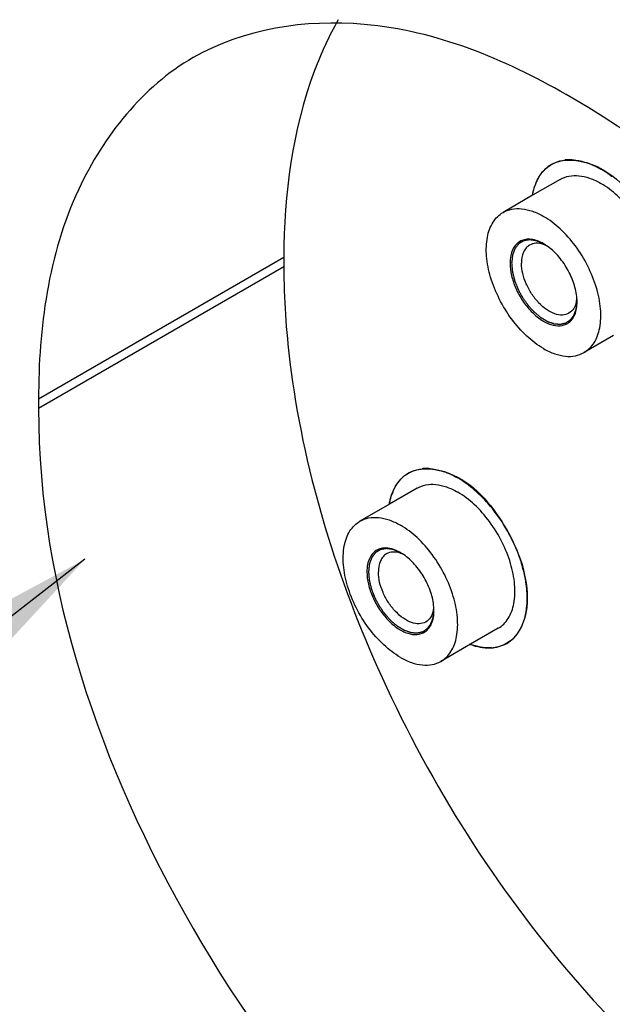
# Model space of a CAD drawing. Units: millimetres. Extents: x -4913 to 9493, y -6456 to -773.
# Drawn here: x 3836 to 3887, y -2428 to -2343 of the extents above; entities that cross this region are included whole.
import ezdxf

# ---------------------------------------------------------------- set-up
doc = ezdxf.new("R2010")
doc.units = ezdxf.units.MM
doc.header["$LTSCALE"] = 346.5
doc.layers.get('0').update_dxf_attribs({"linetype": 'CONTINUOUS'})
for name, color, linetype in [('ASSI', 7, 'CONTINUOUS'), ('DETAILS', 7, 'CONTINUOUS'), ('GEOM', 7, 'CONTINUOUS')]:
    doc.layers.add(name, color=color, linetype=linetype)
doc.styles.get("Standard").update_dxf_attribs({"font": 'txt', "width": 0.8})
doc.dimstyles.get("Standard").update_dxf_attribs({"dimtxt": 30, "dimasz": 30, "dimexe": 0.5, "dimexo": 1.6, "dimtad": 1, "dimdec": 3, "dimdsep": 46, "dimtxsty": 'Standard', "dimblk": '_FILLED', "dimblk1": '_FILLED', "dimblk2": '_FILLED', "dimcen": 0.09, "dimadec": 0, "dimazin": 0, "dimtol": 1, "dimtp": 0.001, "dimtm": 0.001, "dimtfac": 1, "dimtdec": 3, "dimtofl": 0, "dimtmove": 0, "dimatfit": 3, "dimldrblk": '_FILLED', "dimfxl": 1, "dimtolj": 1, "dimarcsym": 0})

# ---------------------------------------------------------------- blocks, each defined once
blk = doc.blocks.new('_FILLED')
at = {"color": 0, "linetype": 'ByBlock'}
blk.add_solid([(0, 0), (-1, 0.1667), (-1, -0.1667)], dxfattribs=at)

msp = doc.modelspace()

# ---------------------------------------------------------------- linework, layer by layer
at = {"color": 2, "linetype": 'Continuous'}
for points, knots in [([(3881.129, -2362.533), (3881.084, -2362.514), (3880.995, -2362.476), (3880.882, -2362.428), (3880.793, -2362.39), (3880.725, -2362.361), (3880.669, -2362.338), (3880.624, -2362.319), (3880.591, -2362.304), (3880.563, -2362.292), (3880.54, -2362.283), (3880.526, -2362.277), (3880.515, -2362.272), (3880.507, -2362.271), (3880.499, -2362.269), (3880.483, -2362.267), (3880.459, -2362.263), (3880.427, -2362.258), (3880.385, -2362.252), (3880.332, -2362.244), (3880.268, -2362.234), (3880.204, -2362.224), (3880.141, -2362.214), (3880.087, -2362.206), (3880.045, -2362.2), (3880.013, -2362.195), (3879.986, -2362.191), (3879.965, -2362.187), (3879.952, -2362.185), (3879.941, -2362.184), (3879.931, -2362.182), (3879.919, -2362.185), (3879.904, -2362.187), (3879.885, -2362.19), (3879.861, -2362.194), (3879.822, -2362.201), (3879.774, -2362.209), (3879.697, -2362.222), (3879.619, -2362.235), (3879.552, -2362.246), (3879.513, -2362.253), (3879.484, -2362.258), (3879.455, -2362.262), (3879.431, -2362.267), (3879.414, -2362.269), (3879.406, -2362.271), (3879.401, -2362.271), (3879.397, -2362.274), (3879.392, -2362.277), (3879.384, -2362.282), (3879.374, -2362.288), (3879.362, -2362.295), (3879.347, -2362.304), (3879.319, -2362.321), (3879.279, -2362.345), (3879.232, -2362.373), (3879.184, -2362.402), (3879.137, -2362.43), (3879.089, -2362.459), (3879.049, -2362.483), (3879.022, -2362.499), (3879.006, -2362.509), (3878.994, -2362.516), (3878.984, -2362.522), (3878.976, -2362.527), (3878.971, -2362.53), (3878.967, -2362.532), (3878.964, -2362.536), (3878.959, -2362.542), (3878.948, -2362.556), (3878.934, -2362.575), (3878.916, -2362.598), (3878.898, -2362.621), (3878.874, -2362.651), (3878.832, -2362.705), (3878.784, -2362.766), (3878.737, -2362.828), (3878.707, -2362.866), (3878.683, -2362.896), (3878.668, -2362.916), (3878.656, -2362.931), (3878.647, -2362.943), (3878.639, -2362.951), (3878.636, -2362.962), (3878.632, -2362.972), (3878.627, -2362.985), (3878.62, -2363.006), (3878.61, -2363.032), (3878.599, -2363.063), (3878.584, -2363.105), (3878.565, -2363.156), (3878.542, -2363.219), (3878.52, -2363.281), (3878.497, -2363.343), (3878.478, -2363.395), (3878.463, -2363.436), (3878.452, -2363.467), (3878.443, -2363.491), (3878.438, -2363.506), (3878.435, -2363.514), (3878.432, -2363.52), (3878.432, -2363.527), (3878.431, -2363.536), (3878.43, -2363.55), (3878.427, -2363.575), (3878.424, -2363.606), (3878.42, -2363.643), (3878.415, -2363.692), (3878.409, -2363.754), (3878.401, -2363.829), (3878.391, -2363.928), (3878.378, -2364.052), (3878.368, -2364.151), (3878.363, -2364.201)], [0, 0, 0, 0, 0.03125, 0.0625, 0.078125, 0.09375, 0.109375, 0.117188, 0.125, 0.132812, 0.136719, 0.140625, 0.142578, 0.144531, 0.146484, 0.148438, 0.15625, 0.164062, 0.171875, 0.1875, 0.203125, 0.21875, 0.234375, 0.25, 0.257812, 0.265625, 0.273438, 0.277344, 0.28125, 0.283203, 0.285156, 0.289062, 0.292969, 0.296875, 0.304688, 0.3125, 0.328125, 0.34375, 0.375, 0.390625, 0.398438, 0.40625, 0.414062, 0.421875, 0.425781, 0.427734, 0.428711, 0.429688, 0.431641, 0.433594, 0.4375, 0.441406, 0.445312, 0.453125, 0.46875, 0.484375, 0.5, 0.515625, 0.53125, 0.546875, 0.554688, 0.558594, 0.5625, 0.566406, 0.568359, 0.570312, 0.571289, 0.572266, 0.574219, 0.578125, 0.585938, 0.59375, 0.601562, 0.609375, 0.625, 0.65625, 0.671875, 0.6875, 0.695312, 0.703125, 0.707031, 0.710938, 0.714844, 0.716797, 0.71875, 0.722656, 0.726562, 0.734375, 0.742188, 0.75, 0.765625, 0.78125, 0.796875, 0.8125, 0.828125, 0.835938, 0.84375, 0.851562, 0.853516, 0.855469, 0.857422, 0.858398, 0.859375, 0.863281, 0.867188, 0.875, 0.882812, 0.890625, 0.90625, 0.921875, 0.9375, 0.96875, 1, 1, 1, 1]), ([(3878.363, -2364.201), (3878.368, -2364.256), (3878.377, -2364.365), (3878.389, -2364.503), (3878.398, -2364.612), (3878.405, -2364.695), (3878.411, -2364.763), (3878.415, -2364.818), (3878.418, -2364.852), (3878.42, -2364.876), (3878.422, -2364.89), (3878.422, -2364.904), (3878.427, -2364.922), (3878.434, -2364.952), (3878.443, -2364.989), (3878.457, -2365.048), (3878.475, -2365.121), (3878.496, -2365.21), (3878.517, -2365.298), (3878.538, -2365.386), (3878.556, -2365.46), (3878.57, -2365.519), (3878.581, -2365.563), (3878.59, -2365.6), (3878.597, -2365.63), (3878.601, -2365.646), (3878.603, -2365.657), (3878.606, -2365.665), (3878.611, -2365.677), (3878.621, -2365.703), (3878.635, -2365.74), (3878.652, -2365.784), (3878.674, -2365.842), (3878.702, -2365.915), (3878.736, -2366.003), (3878.781, -2366.12), (3878.821, -2366.223), (3878.854, -2366.311), (3878.868, -2366.347), (3878.88, -2366.376), (3878.89, -2366.406), (3878.91, -2366.442), (3878.933, -2366.485), (3878.964, -2366.543), (3879.002, -2366.615), (3879.048, -2366.701), (3879.094, -2366.787), (3879.14, -2366.874), (3879.178, -2366.946), (3879.209, -2367.003), (3879.232, -2367.047), (3879.251, -2367.082), (3879.266, -2367.111), (3879.276, -2367.129), (3879.283, -2367.144), (3879.293, -2367.157), (3879.309, -2367.18), (3879.342, -2367.227), (3879.388, -2367.293), (3879.444, -2367.373), (3879.5, -2367.453), (3879.556, -2367.532), (3879.611, -2367.612), (3879.658, -2367.678), (3879.695, -2367.731), (3879.718, -2367.765), (3879.737, -2367.791), (3879.748, -2367.808), (3879.758, -2367.821), (3879.768, -2367.833), (3879.786, -2367.853), (3879.812, -2367.881), (3879.853, -2367.927), (3879.905, -2367.984), (3879.967, -2368.052), (3880.029, -2368.121), (3880.091, -2368.189), (3880.142, -2368.246), (3880.184, -2368.292), (3880.215, -2368.326), (3880.241, -2368.355), (3880.261, -2368.378), (3880.277, -2368.395), (3880.29, -2368.409), (3880.301, -2368.418), (3880.318, -2368.432), (3880.355, -2368.463), (3880.411, -2368.51), (3880.479, -2368.566), (3880.546, -2368.623), (3880.614, -2368.679), (3880.681, -2368.736), (3880.738, -2368.783), (3880.783, -2368.821), (3880.811, -2368.844), (3880.834, -2368.863), (3880.848, -2368.875), (3880.859, -2368.884), (3880.867, -2368.892), (3880.876, -2368.896), (3880.887, -2368.903), (3880.901, -2368.911), (3880.924, -2368.925), (3880.953, -2368.941), (3880.987, -2368.962), (3881.032, -2368.988), (3881.089, -2369.022), (3881.157, -2369.062), (3881.225, -2369.103), (3881.282, -2369.136), (3881.327, -2369.163), (3881.361, -2369.183), (3881.39, -2369.2), (3881.412, -2369.213), (3881.427, -2369.222), (3881.438, -2369.228), (3881.447, -2369.234), (3881.455, -2369.237), (3881.466, -2369.241), (3881.481, -2369.246), (3881.503, -2369.254), (3881.532, -2369.264), (3881.599, -2369.287), (3881.679, -2369.315), (3881.769, -2369.346), (3881.837, -2369.37), (3881.905, -2369.394), (3881.956, -2369.412), (3881.99, -2369.423), (3882.005, -2369.429), (3882.016, -2369.432), (3882.027, -2369.437), (3882.04, -2369.437), (3882.056, -2369.439), (3882.078, -2369.441), (3882.104, -2369.443), (3882.136, -2369.445), (3882.178, -2369.449), (3882.232, -2369.453), (3882.295, -2369.459), (3882.359, -2369.464), (3882.412, -2369.468), (3882.454, -2369.472), (3882.486, -2369.474), (3882.518, -2369.477), (3882.542, -2369.479), (3882.558, -2369.48), (3882.565, -2369.481), (3882.57, -2369.481), (3882.575, -2369.481), (3882.583, -2369.479), (3882.594, -2369.476), (3882.613, -2369.472), (3882.636, -2369.466), (3882.673, -2369.457), (3882.72, -2369.447), (3882.776, -2369.433), (3882.831, -2369.42), (3882.887, -2369.407), (3882.943, -2369.394), (3882.989, -2369.383), (3883.02, -2369.376), (3883.033, -2369.373), (3883.039, -2369.372), (3883.044, -2369.371), (3883.047, -2369.37), (3883.05, -2369.368), (3883.056, -2369.364), (3883.065, -2369.358), (3883.081, -2369.348), (3883.101, -2369.335), (3883.124, -2369.319), (3883.156, -2369.298), (3883.195, -2369.272), (3883.242, -2369.241), (3883.29, -2369.21), (3883.329, -2369.184), (3883.36, -2369.163), (3883.384, -2369.147), (3883.408, -2369.131), (3883.428, -2369.119), (3883.441, -2369.109), (3883.449, -2369.105), (3883.454, -2369.099), (3883.458, -2369.093), (3883.464, -2369.085), (3883.474, -2369.071), (3883.489, -2369.052), (3883.512, -2369.02), (3883.542, -2368.981), (3883.577, -2368.934), (3883.612, -2368.887), (3883.647, -2368.84), (3883.677, -2368.801), (3883.7, -2368.769), (3883.718, -2368.746), (3883.732, -2368.726), (3883.743, -2368.713), (3883.748, -2368.705), (3883.751, -2368.702), (3883.752, -2368.696), (3883.755, -2368.69), (3883.759, -2368.679), (3883.763, -2368.667), (3883.769, -2368.651), (3883.777, -2368.63), (3883.786, -2368.604), (3883.801, -2368.562), (3883.82, -2368.51), (3883.843, -2368.448), (3883.866, -2368.386), (3883.889, -2368.323), (3883.908, -2368.271), (3883.923, -2368.23), (3883.933, -2368.204), (3883.94, -2368.183), (3883.945, -2368.17), (3883.946, -2368.157), (3883.948, -2368.145), (3883.95, -2368.13), (3883.952, -2368.111), (3883.955, -2368.086), (3883.96, -2368.042), (3883.967, -2367.98), (3883.976, -2367.906), (3883.987, -2367.806), (3884.002, -2367.682), (3884.013, -2367.582), (3884.019, -2367.532)], [0, 0, 0, 0, 0.015625, 0.03125, 0.039062, 0.046875, 0.054688, 0.058594, 0.0625, 0.064453, 0.06543, 0.066406, 0.068359, 0.070312, 0.074219, 0.078125, 0.085938, 0.09375, 0.101562, 0.109375, 0.117188, 0.121094, 0.125, 0.128906, 0.130859, 0.132812, 0.133301, 0.133789, 0.134766, 0.136719, 0.140625, 0.144531, 0.148438, 0.15625, 0.164062, 0.171875, 0.1875, 0.191406, 0.195312, 0.197266, 0.199219, 0.203125, 0.207031, 0.210938, 0.21875, 0.226562, 0.234375, 0.242188, 0.25, 0.253906, 0.257812, 0.261719, 0.263672, 0.265625, 0.266602, 0.267578, 0.269531, 0.273438, 0.28125, 0.289062, 0.296875, 0.304688, 0.3125, 0.320312, 0.324219, 0.328125, 0.330078, 0.332031, 0.333008, 0.333984, 0.335938, 0.339844, 0.34375, 0.351562, 0.359375, 0.367188, 0.375, 0.382812, 0.386719, 0.390625, 0.394531, 0.396484, 0.398438, 0.400391, 0.401367, 0.402344, 0.40625, 0.414062, 0.421875, 0.429688, 0.4375, 0.445312, 0.453125, 0.457031, 0.460938, 0.462891, 0.464844, 0.46582, 0.466797, 0.467773, 0.46875, 0.470703, 0.472656, 0.476562, 0.480469, 0.484375, 0.492188, 0.5, 0.507812, 0.515625, 0.519531, 0.523438, 0.527344, 0.529297, 0.53125, 0.532227, 0.533203, 0.53418, 0.535156, 0.537109, 0.539062, 0.542969, 0.546875, 0.5625, 0.570312, 0.578125, 0.585938, 0.59375, 0.595703, 0.597656, 0.598633, 0.599609, 0.601562, 0.603516, 0.605469, 0.609375, 0.613281, 0.617188, 0.625, 0.632812, 0.640625, 0.648438, 0.652344, 0.65625, 0.660156, 0.664062, 0.665039, 0.666016, 0.666504, 0.666992, 0.667969, 0.669922, 0.671875, 0.675781, 0.679688, 0.6875, 0.695312, 0.703125, 0.710938, 0.71875, 0.726562, 0.730469, 0.731445, 0.732422, 0.73291, 0.733398, 0.733887, 0.734375, 0.736328, 0.738281, 0.742188, 0.746094, 0.75, 0.757812, 0.765625, 0.773438, 0.78125, 0.785156, 0.789062, 0.792969, 0.796875, 0.798828, 0.799805, 0.800781, 0.801758, 0.802734, 0.804688, 0.808594, 0.8125, 0.820312, 0.828125, 0.835938, 0.84375, 0.851562, 0.855469, 0.859375, 0.863281, 0.865234, 0.866211, 0.866699, 0.867188, 0.868164, 0.869141, 0.871094, 0.873047, 0.875, 0.878906, 0.882812, 0.890625, 0.898438, 0.90625, 0.914062, 0.921875, 0.925781, 0.929688, 0.931641, 0.933594, 0.93457, 0.935547, 0.9375, 0.939453, 0.941406, 0.945312, 0.953125, 0.960938, 0.96875, 0.984375, 1, 1, 1, 1]), ([(3868.755, -2389.232), (3868.71, -2389.213), (3868.62, -2389.175), (3868.508, -2389.128), (3868.418, -2389.09), (3868.351, -2389.061), (3868.295, -2389.037), (3868.25, -2389.018), (3868.216, -2389.004), (3868.188, -2388.992), (3868.166, -2388.983), (3868.152, -2388.977), (3868.141, -2388.971), (3868.133, -2388.97), (3868.125, -2388.969), (3868.109, -2388.967), (3868.085, -2388.963), (3868.053, -2388.958), (3868.01, -2388.952), (3867.957, -2388.944), (3867.894, -2388.934), (3867.83, -2388.924), (3867.766, -2388.914), (3867.713, -2388.906), (3867.67, -2388.9), (3867.639, -2388.895), (3867.612, -2388.891), (3867.591, -2388.887), (3867.578, -2388.885), (3867.567, -2388.884), (3867.556, -2388.881), (3867.544, -2388.884), (3867.53, -2388.887), (3867.51, -2388.89), (3867.486, -2388.894), (3867.448, -2388.9), (3867.399, -2388.909), (3867.322, -2388.922), (3867.245, -2388.935), (3867.177, -2388.946), (3867.139, -2388.952), (3867.11, -2388.957), (3867.081, -2388.962), (3867.057, -2388.966), (3867.04, -2388.969), (3867.031, -2388.971), (3867.026, -2388.971), (3867.023, -2388.974), (3867.018, -2388.977), (3867.01, -2388.982), (3867, -2388.988), (3866.988, -2388.995), (3866.972, -2389.004), (3866.944, -2389.021), (3866.905, -2389.045), (3866.857, -2389.073), (3866.81, -2389.102), (3866.762, -2389.13), (3866.715, -2389.159), (3866.675, -2389.183), (3866.647, -2389.199), (3866.631, -2389.209), (3866.62, -2389.216), (3866.61, -2389.222), (3866.602, -2389.226), (3866.597, -2389.23), (3866.593, -2389.232), (3866.59, -2389.236), (3866.584, -2389.242), (3866.574, -2389.256), (3866.559, -2389.275), (3866.541, -2389.298), (3866.523, -2389.321), (3866.499, -2389.351), (3866.458, -2389.405), (3866.41, -2389.466), (3866.362, -2389.527), (3866.332, -2389.566), (3866.308, -2389.596), (3866.293, -2389.615), (3866.281, -2389.631), (3866.273, -2389.642), (3866.265, -2389.651), (3866.261, -2389.662), (3866.257, -2389.672), (3866.253, -2389.685), (3866.245, -2389.706), (3866.236, -2389.732), (3866.224, -2389.763), (3866.209, -2389.804), (3866.191, -2389.856), (3866.168, -2389.918), (3866.145, -2389.981), (3866.123, -2390.043), (3866.104, -2390.095), (3866.089, -2390.136), (3866.077, -2390.167), (3866.069, -2390.191), (3866.063, -2390.206), (3866.061, -2390.214), (3866.058, -2390.22), (3866.058, -2390.226), (3866.057, -2390.236), (3866.055, -2390.25), (3866.053, -2390.274), (3866.049, -2390.305), (3866.046, -2390.343), (3866.041, -2390.392), (3866.034, -2390.454), (3866.027, -2390.529), (3866.016, -2390.628), (3866.004, -2390.752), (3865.994, -2390.851), (3865.988, -2390.901)], [0, 0, 0, 0, 0.03125, 0.0625, 0.078125, 0.09375, 0.109375, 0.117188, 0.125, 0.132812, 0.136719, 0.140625, 0.142578, 0.144531, 0.146484, 0.148438, 0.15625, 0.164062, 0.171875, 0.1875, 0.203125, 0.21875, 0.234375, 0.25, 0.257812, 0.265625, 0.273438, 0.277344, 0.28125, 0.283203, 0.285156, 0.289062, 0.292969, 0.296875, 0.304688, 0.3125, 0.328125, 0.34375, 0.375, 0.390625, 0.398438, 0.40625, 0.414062, 0.421875, 0.425781, 0.427734, 0.428711, 0.429688, 0.431641, 0.433594, 0.4375, 0.441406, 0.445312, 0.453125, 0.46875, 0.484375, 0.5, 0.515625, 0.53125, 0.546875, 0.554688, 0.558594, 0.5625, 0.566406, 0.568359, 0.570312, 0.571289, 0.572266, 0.574219, 0.578125, 0.585938, 0.59375, 0.601562, 0.609375, 0.625, 0.65625, 0.671875, 0.6875, 0.695312, 0.703125, 0.707031, 0.710938, 0.714844, 0.716797, 0.71875, 0.722656, 0.726562, 0.734375, 0.742188, 0.75, 0.765625, 0.78125, 0.796875, 0.8125, 0.828125, 0.835938, 0.84375, 0.851562, 0.853516, 0.855469, 0.857422, 0.858398, 0.859375, 0.863281, 0.867188, 0.875, 0.882812, 0.890625, 0.90625, 0.921875, 0.9375, 0.96875, 1, 1, 1, 1]), ([(3865.988, -2390.901), (3865.993, -2390.955), (3866.002, -2391.065), (3866.014, -2391.202), (3866.023, -2391.312), (3866.03, -2391.394), (3866.036, -2391.463), (3866.041, -2391.518), (3866.044, -2391.552), (3866.046, -2391.576), (3866.047, -2391.59), (3866.048, -2391.603), (3866.053, -2391.622), (3866.06, -2391.652), (3866.069, -2391.688), (3866.083, -2391.747), (3866.101, -2391.821), (3866.122, -2391.909), (3866.143, -2391.998), (3866.164, -2392.086), (3866.182, -2392.16), (3866.196, -2392.219), (3866.206, -2392.263), (3866.215, -2392.3), (3866.222, -2392.329), (3866.227, -2392.346), (3866.229, -2392.357), (3866.232, -2392.364), (3866.237, -2392.377), (3866.246, -2392.403), (3866.26, -2392.439), (3866.277, -2392.483), (3866.3, -2392.542), (3866.328, -2392.615), (3866.362, -2392.703), (3866.407, -2392.82), (3866.446, -2392.923), (3866.48, -2393.01), (3866.494, -2393.047), (3866.505, -2393.076), (3866.516, -2393.106), (3866.536, -2393.142), (3866.558, -2393.185), (3866.589, -2393.242), (3866.628, -2393.314), (3866.674, -2393.401), (3866.72, -2393.487), (3866.766, -2393.574), (3866.804, -2393.646), (3866.835, -2393.703), (3866.858, -2393.746), (3866.877, -2393.782), (3866.892, -2393.811), (3866.902, -2393.829), (3866.909, -2393.844), (3866.919, -2393.857), (3866.935, -2393.88), (3866.967, -2393.927), (3867.014, -2393.993), (3867.07, -2394.073), (3867.125, -2394.152), (3867.181, -2394.232), (3867.237, -2394.312), (3867.283, -2394.378), (3867.321, -2394.431), (3867.344, -2394.464), (3867.362, -2394.491), (3867.374, -2394.507), (3867.383, -2394.521), (3867.393, -2394.533), (3867.412, -2394.553), (3867.437, -2394.581), (3867.479, -2394.627), (3867.53, -2394.684), (3867.592, -2394.752), (3867.654, -2394.821), (3867.716, -2394.889), (3867.768, -2394.946), (3867.809, -2394.992), (3867.84, -2395.026), (3867.866, -2395.054), (3867.887, -2395.077), (3867.902, -2395.094), (3867.915, -2395.109), (3867.927, -2395.118), (3867.943, -2395.132), (3867.98, -2395.163), (3868.036, -2395.21), (3868.104, -2395.266), (3868.172, -2395.323), (3868.239, -2395.379), (3868.307, -2395.436), (3868.363, -2395.483), (3868.408, -2395.521), (3868.437, -2395.544), (3868.459, -2395.563), (3868.473, -2395.575), (3868.484, -2395.584), (3868.493, -2395.591), (3868.501, -2395.596), (3868.513, -2395.603), (3868.527, -2395.611), (3868.55, -2395.624), (3868.578, -2395.641), (3868.612, -2395.661), (3868.658, -2395.688), (3868.714, -2395.722), (3868.783, -2395.762), (3868.851, -2395.802), (3868.907, -2395.836), (3868.953, -2395.863), (3868.987, -2395.883), (3869.015, -2395.9), (3869.038, -2395.913), (3869.052, -2395.922), (3869.064, -2395.928), (3869.072, -2395.934), (3869.081, -2395.937), (3869.092, -2395.941), (3869.106, -2395.946), (3869.129, -2395.953), (3869.157, -2395.963), (3869.225, -2395.987), (3869.304, -2396.015), (3869.395, -2396.046), (3869.463, -2396.07), (3869.531, -2396.094), (3869.582, -2396.111), (3869.616, -2396.123), (3869.63, -2396.128), (3869.641, -2396.132), (3869.653, -2396.137), (3869.666, -2396.137), (3869.682, -2396.139), (3869.703, -2396.14), (3869.73, -2396.143), (3869.762, -2396.145), (3869.804, -2396.149), (3869.857, -2396.153), (3869.921, -2396.158), (3869.984, -2396.164), (3870.038, -2396.168), (3870.08, -2396.172), (3870.112, -2396.174), (3870.144, -2396.177), (3870.168, -2396.179), (3870.184, -2396.18), (3870.19, -2396.181), (3870.196, -2396.181), (3870.2, -2396.18), (3870.208, -2396.178), (3870.22, -2396.176), (3870.239, -2396.171), (3870.262, -2396.166), (3870.299, -2396.157), (3870.345, -2396.146), (3870.401, -2396.133), (3870.457, -2396.12), (3870.513, -2396.107), (3870.568, -2396.094), (3870.615, -2396.083), (3870.645, -2396.076), (3870.659, -2396.073), (3870.665, -2396.072), (3870.669, -2396.07), (3870.673, -2396.07), (3870.676, -2396.067), (3870.682, -2396.064), (3870.691, -2396.058), (3870.706, -2396.047), (3870.726, -2396.034), (3870.75, -2396.019), (3870.781, -2395.998), (3870.821, -2395.972), (3870.868, -2395.941), (3870.915, -2395.909), (3870.955, -2395.883), (3870.986, -2395.863), (3871.01, -2395.847), (3871.033, -2395.831), (3871.053, -2395.818), (3871.067, -2395.809), (3871.075, -2395.804), (3871.079, -2395.799), (3871.084, -2395.793), (3871.09, -2395.785), (3871.1, -2395.771), (3871.115, -2395.751), (3871.138, -2395.72), (3871.167, -2395.681), (3871.203, -2395.634), (3871.238, -2395.587), (3871.273, -2395.54), (3871.302, -2395.5), (3871.326, -2395.469), (3871.343, -2395.446), (3871.358, -2395.426), (3871.368, -2395.412), (3871.373, -2395.405), (3871.376, -2395.402), (3871.378, -2395.396), (3871.381, -2395.39), (3871.384, -2395.379), (3871.389, -2395.366), (3871.395, -2395.351), (3871.402, -2395.33), (3871.412, -2395.304), (3871.427, -2395.262), (3871.446, -2395.21), (3871.469, -2395.148), (3871.492, -2395.085), (3871.514, -2395.023), (3871.533, -2394.971), (3871.549, -2394.929), (3871.558, -2394.904), (3871.566, -2394.883), (3871.571, -2394.87), (3871.572, -2394.857), (3871.573, -2394.845), (3871.575, -2394.829), (3871.577, -2394.811), (3871.58, -2394.786), (3871.585, -2394.742), (3871.593, -2394.68), (3871.601, -2394.605), (3871.613, -2394.506), (3871.627, -2394.381), (3871.639, -2394.282), (3871.645, -2394.232)], [0, 0, 0, 0, 0.015625, 0.03125, 0.039062, 0.046875, 0.054688, 0.058594, 0.0625, 0.064453, 0.06543, 0.066406, 0.068359, 0.070312, 0.074219, 0.078125, 0.085938, 0.09375, 0.101562, 0.109375, 0.117188, 0.121094, 0.125, 0.128906, 0.130859, 0.132812, 0.133301, 0.133789, 0.134766, 0.136719, 0.140625, 0.144531, 0.148438, 0.15625, 0.164062, 0.171875, 0.1875, 0.191406, 0.195312, 0.197266, 0.199219, 0.203125, 0.207031, 0.210938, 0.21875, 0.226562, 0.234375, 0.242188, 0.25, 0.253906, 0.257812, 0.261719, 0.263672, 0.265625, 0.266602, 0.267578, 0.269531, 0.273438, 0.28125, 0.289062, 0.296875, 0.304688, 0.3125, 0.320312, 0.324219, 0.328125, 0.330078, 0.332031, 0.333008, 0.333984, 0.335938, 0.339844, 0.34375, 0.351562, 0.359375, 0.367188, 0.375, 0.382812, 0.386719, 0.390625, 0.394531, 0.396484, 0.398438, 0.400391, 0.401367, 0.402344, 0.40625, 0.414062, 0.421875, 0.429688, 0.4375, 0.445312, 0.453125, 0.457031, 0.460938, 0.462891, 0.464844, 0.46582, 0.466797, 0.467773, 0.46875, 0.470703, 0.472656, 0.476562, 0.480469, 0.484375, 0.492188, 0.5, 0.507812, 0.515625, 0.519531, 0.523438, 0.527344, 0.529297, 0.53125, 0.532227, 0.533203, 0.53418, 0.535156, 0.537109, 0.539062, 0.542969, 0.546875, 0.5625, 0.570312, 0.578125, 0.585938, 0.59375, 0.595703, 0.597656, 0.598633, 0.599609, 0.601562, 0.603516, 0.605469, 0.609375, 0.613281, 0.617188, 0.625, 0.632812, 0.640625, 0.648438, 0.652344, 0.65625, 0.660156, 0.664062, 0.665039, 0.666016, 0.666504, 0.666992, 0.667969, 0.669922, 0.671875, 0.675781, 0.679688, 0.6875, 0.695312, 0.703125, 0.710938, 0.71875, 0.726562, 0.730469, 0.731445, 0.732422, 0.73291, 0.733398, 0.733887, 0.734375, 0.736328, 0.738281, 0.742188, 0.746094, 0.75, 0.757812, 0.765625, 0.773438, 0.78125, 0.785156, 0.789062, 0.792969, 0.796875, 0.798828, 0.799805, 0.800781, 0.801758, 0.802734, 0.804688, 0.808594, 0.8125, 0.820312, 0.828125, 0.835938, 0.84375, 0.851562, 0.855469, 0.859375, 0.863281, 0.865234, 0.866211, 0.866699, 0.867188, 0.868164, 0.869141, 0.871094, 0.873047, 0.875, 0.878906, 0.882812, 0.890625, 0.898438, 0.90625, 0.914062, 0.921875, 0.925781, 0.929688, 0.931641, 0.933594, 0.93457, 0.935547, 0.9375, 0.939453, 0.941406, 0.945312, 0.953125, 0.960938, 0.96875, 0.984375, 1, 1, 1, 1])]:
    msp.add_open_spline(points, degree=3, knots=knots, dxfattribs=at)
at = {"layer": 'ASSI', "color": 7, "linetype": 'Continuous'}
for p, q in [((3882.57, -2356.955), (3880.175, -2358.337)), ((3880.175, -2358.337), (3877.621, -2359.812)), ((3887.175, -2370.462), (3884.621, -2371.937)), ((3870.196, -2383.654), (3867.801, -2385.037)), ((3867.801, -2385.037), (3865.246, -2386.512)), ((3877.196, -2395.779), (3874.801, -2397.162)), ((3874.801, -2397.162), (3872.246, -2398.637))]:
    msp.add_line(p, q, dxfattribs=at)
for centre, radius, start, end in [((3883.243, -2358.123), 2.848, 120.03063, 129.43386), ((3883.37, -2358.683), 3.425, 93.80147, 96.37117), ((3883.385, -2358.96), 3.702, 87.07492, 93.74207), ((3882.919, -2361.22), 6.022, 69.01715, 70.28406), ((3883.293, -2358.185), 2.927, 129.42505, 132.85536), ((3884.555, -2358.972), 4.428, 157.85196, 159.97282), ((3870.996, -2385.382), 3.425, 93.80147, 96.37117), ((3871.01, -2385.659), 3.702, 87.07492, 93.74207), ((3870.544, -2387.92), 6.022, 69.01715, 70.28406), ((3870.918, -2384.884), 2.927, 129.42505, 132.85536), ((3870.869, -2384.823), 2.848, 120.03063, 129.43386), ((3868.474, -2391.507), 10.18, 51.46487, 52.35765), ((3872.181, -2385.672), 4.428, 157.85196, 159.97282), ((3865.992, -2394.05), 13.741, 38.40197, 39.31038), ((3865.307, -2394.565), 14.597, 26.82967, 27.25257), ((3867.567, -2393.744), 12.189, 14.41873, 15.49416), ((3875.474, -2393.869), 4.143, 332.90924, 337.86588), ((3875.165, -2393.74), 4.479, 337.83106, 339.92726), ((3876.399, -2394.088), 3.388, 273.79589, 276.3938), ((3876.519, -2394.607), 2.853, 300.01367, 307.64758), ((3876.493, -2394.574), 2.895, 307.64386, 309.43706)]:
    msp.add_arc(centre, radius, start, end, dxfattribs=at)
for points, knots in [([(3880.603, -2356.977), (3880.745, -2356.7), (3881.087, -2356.191), (3881.566, -2355.803), (3881.82, -2355.656)], [0, 0, 0, 0, 0.514402, 1, 1, 1, 1]), ([(3881.818, -2355.658), (3882.707, -2355.144), (3886.36, -2355.389), (3890.322, -2359.756), (3892.081, -2364.157), (3892.081, -2366.487)], [0, 0, 0, 0, 0.184779, 0.580632, 1, 1, 1, 1]), ([(3881.82, -2355.656), (3881.908, -2355.605), (3882.275, -2355.418), (3882.682, -2355.313), (3882.99, -2355.279)], [0, 0, 0, 0, 0.246097, 1, 1, 1, 1]), ([(3883.574, -2355.262), (3883.685, -2355.268), (3884.153, -2355.311), (3884.613, -2355.431), (3884.95, -2355.551)], [0, 0, 0, 0, 0.237684, 1, 1, 1, 1]), ([(3885.075, -2355.598), (3885.158, -2355.63), (3885.499, -2355.769), (3885.828, -2355.937), (3886.07, -2356.077)], [0, 0, 0, 0, 0.241749, 1, 1, 1, 1]), ([(3882.571, -2356.955), (3882.801, -2356.821), (3883.332, -2356.629), (3884.213, -2356.607), (3885.152, -2356.833), (3885.763, -2357.124), (3886.07, -2357.301)], [0, 0, 0, 0, 0.217773, 0.450957, 0.710195, 1, 1, 1, 1]), ([(3887.066, -2356.747), (3886.984, -2356.684), (3886.664, -2356.445), (3886.328, -2356.225), (3886.07, -2356.077)], [0, 0, 0, 0, 0.257131, 1, 1, 1, 1]), ([(3880.163, -2358.327), (3880.185, -2358.204), (3880.283, -2357.74), (3880.444, -2357.288), (3880.603, -2356.977)], [0, 0, 0, 0, 0.26357, 1, 1, 1, 1]), ([(3880.185, -2358.211), (3880.212, -2358.081), (3880.272, -2357.826), (3880.351, -2357.576), (3880.395, -2357.456)], [0, 0, 0, 0, 0.50942, 1, 1, 1, 1]), ([(3889.57, -2369.079), (3889.92, -2368.877), (3890.555, -2368.229), (3891.016, -2366.863), (3891.055, -2365.218), (3890.686, -2363.405), (3889.941, -2361.563), (3888.882, -2359.839), (3887.594, -2358.374), (3886.588, -2357.6), (3886.07, -2357.301)], [0, 0, 0, 0, 0.086935, 0.186405, 0.303796, 0.437612, 0.582116, 0.729432, 0.87118, 1, 1, 1, 1]), ([(3881.121, -2371.59), (3880.602, -2371.291), (3879.597, -2370.517), (3878.309, -2369.052), (3877.249, -2367.329), (3876.505, -2365.487), (3876.136, -2363.674), (3876.174, -2362.028), (3876.636, -2360.662), (3877.271, -2360.014), (3877.621, -2359.812)], [0, 0, 0, 0, 0.12882, 0.270568, 0.417884, 0.562388, 0.696204, 0.813595, 0.913065, 1, 1, 1, 1]), ([(3877.621, -2359.812), (3877.852, -2359.679), (3878.382, -2359.486), (3879.263, -2359.464), (3880.202, -2359.691), (3880.813, -2359.982), (3881.121, -2360.159)], [0, 0, 0, 0, 0.217773, 0.450957, 0.710195, 1, 1, 1, 1]), ([(3884.62, -2371.937), (3884.97, -2371.735), (3885.605, -2371.087), (3886.067, -2369.721), (3886.106, -2368.075), (3885.736, -2366.262), (3884.992, -2364.42), (3883.932, -2362.697), (3882.645, -2361.232), (3881.639, -2360.458), (3881.121, -2360.159)], [0, 0, 0, 0, 0.086935, 0.186405, 0.303796, 0.437612, 0.582116, 0.729432, 0.87118, 1, 1, 1, 1]), ([(3881.121, -2371.59), (3881.428, -2371.767), (3882.039, -2372.058), (3882.978, -2372.285), (3883.859, -2372.263), (3884.39, -2372.07), (3884.62, -2371.937)], [0, 0, 0, 0, 0.289805, 0.549043, 0.782227, 1, 1, 1, 1]), ([(3869.443, -2382.357), (3870.332, -2381.844), (3873.986, -2382.089), (3877.948, -2386.456), (3879.706, -2390.857), (3879.706, -2393.187)], [0, 0, 0, 0, 0.184779, 0.580632, 1, 1, 1, 1]), ([(3869.446, -2382.355), (3869.534, -2382.305), (3869.901, -2382.118), (3870.307, -2382.013), (3870.616, -2381.979)], [0, 0, 0, 0, 0.246097, 1, 1, 1, 1]), ([(3871.199, -2381.962), (3871.311, -2381.968), (3871.779, -2382.011), (3872.239, -2382.13), (3872.576, -2382.251)], [0, 0, 0, 0, 0.237684, 1, 1, 1, 1]), ([(3868.229, -2383.677), (3868.371, -2383.4), (3868.713, -2382.891), (3869.191, -2382.502), (3869.446, -2382.355)], [0, 0, 0, 0, 0.514402, 1, 1, 1, 1]), ([(3872.701, -2382.298), (3872.784, -2382.329), (3873.125, -2382.469), (3873.454, -2382.637), (3873.696, -2382.776)], [0, 0, 0, 0, 0.241749, 1, 1, 1, 1]), ([(3874.691, -2383.447), (3874.61, -2383.384), (3874.289, -2383.144), (3873.953, -2382.925), (3873.696, -2382.776)], [0, 0, 0, 0, 0.257131, 1, 1, 1, 1]), ([(3867.788, -2385.027), (3867.81, -2384.904), (3867.909, -2384.44), (3868.069, -2383.988), (3868.229, -2383.677)], [0, 0, 0, 0, 0.26357, 1, 1, 1, 1]), ([(3870.196, -2383.654), (3870.427, -2383.521), (3870.958, -2383.328), (3871.839, -2383.306), (3872.778, -2383.533), (3873.389, -2383.824), (3873.696, -2384.001)], [0, 0, 0, 0, 0.217773, 0.450957, 0.710195, 1, 1, 1, 1]), ([(3876.623, -2385.345), (3876.484, -2385.175), (3875.929, -2384.53), (3875.31, -2383.938), (3874.816, -2383.545)], [0, 0, 0, 0, 0.258454, 1, 1, 1, 1]), ([(3867.811, -2384.911), (3867.837, -2384.78), (3867.897, -2384.526), (3867.976, -2384.276), (3868.02, -2384.156)], [0, 0, 0, 0, 0.50942, 1, 1, 1, 1]), ([(3877.196, -2395.779), (3877.545, -2395.577), (3878.18, -2394.929), (3878.642, -2393.563), (3878.681, -2391.917), (3878.311, -2390.104), (3877.567, -2388.263), (3876.507, -2386.539), (3875.22, -2385.074), (3874.214, -2384.3), (3873.696, -2384.001)], [0, 0, 0, 0, 0.086935, 0.186405, 0.303796, 0.437612, 0.582116, 0.729432, 0.87118, 1, 1, 1, 1]), ([(3878.283, -2387.881), (3878.175, -2387.671), (3877.725, -2386.847), (3877.197, -2386.066), (3876.76, -2385.515)], [0, 0, 0, 0, 0.251314, 1, 1, 1, 1]), ([(3868.746, -2398.29), (3868.228, -2397.991), (3867.222, -2397.217), (3865.935, -2395.752), (3864.875, -2394.028), (3864.131, -2392.187), (3863.761, -2390.374), (3863.8, -2388.728), (3864.262, -2387.362), (3864.897, -2386.714), (3865.246, -2386.512)], [0, 0, 0, 0, 0.12882, 0.270568, 0.417884, 0.562388, 0.696204, 0.813595, 0.913065, 1, 1, 1, 1]), ([(3865.246, -2386.512), (3865.477, -2386.379), (3866.008, -2386.186), (3866.889, -2386.164), (3867.828, -2386.391), (3868.439, -2386.681), (3868.746, -2386.859)], [0, 0, 0, 0, 0.217773, 0.450957, 0.710195, 1, 1, 1, 1]), ([(3872.246, -2398.637), (3872.596, -2398.435), (3873.231, -2397.787), (3873.692, -2396.421), (3873.731, -2394.775), (3873.362, -2392.962), (3872.617, -2391.12), (3871.558, -2389.397), (3870.27, -2387.932), (3869.264, -2387.158), (3868.746, -2386.859)], [0, 0, 0, 0, 0.086935, 0.186405, 0.303796, 0.437612, 0.582116, 0.729432, 0.87118, 1, 1, 1, 1]), ([(3879.312, -2390.488), (3879.254, -2390.276), (3878.99, -2389.416), (3878.639, -2388.583), (3878.332, -2387.977)], [0, 0, 0, 0, 0.244372, 1, 1, 1, 1]), ([(3879.645, -2392.164), (3879.631, -2392.044), (3879.565, -2391.555), (3879.464, -2391.071), (3879.371, -2390.709)], [0, 0, 0, 0, 0.243418, 1, 1, 1, 1]), ([(3879.645, -2394.139), (3879.666, -2393.984), (3879.73, -2393.328), (3879.703, -2392.664), (3879.645, -2392.164)], [0, 0, 0, 0, 0.236745, 1, 1, 1, 1]), ([(3879.706, -2393.187), (3879.706, -2393.617), (3879.611, -2395.053), (3878.837, -2396.562), (3877.949, -2397.076)], [0, 0, 0, 0, 0.295171, 1, 1, 1, 1]), ([(3879.371, -2395.278), (3879.404, -2395.19), (3879.527, -2394.818), (3879.606, -2394.433), (3879.645, -2394.139)], [0, 0, 0, 0, 0.239882, 1, 1, 1, 1]), ([(3878.332, -2396.81), (3878.416, -2396.741), (3878.747, -2396.436), (3879.008, -2396.059), (3879.163, -2395.756)], [0, 0, 0, 0, 0.241824, 1, 1, 1, 1]), ([(3874.803, -2397.177), (3875.343, -2397.372), (3876.184, -2397.546), (3877.26, -2397.396), (3877.732, -2397.201), (3877.946, -2397.078)], [0, 0, 0, 0, 0.532682, 0.771232, 1, 1, 1, 1]), ([(3868.746, -2398.29), (3869.053, -2398.467), (3869.664, -2398.758), (3870.604, -2398.985), (3871.485, -2398.963), (3872.015, -2398.77), (3872.246, -2398.637)], [0, 0, 0, 0, 0.289805, 0.549043, 0.782227, 1, 1, 1, 1])]:
    msp.add_open_spline(points, degree=3, knots=knots, dxfattribs=at)
for points in [[(3880.454, -2357.303), (3880.645, -2356.833), (3880.93, -2356.384), (3881.302, -2356.039)], [(3868.079, -2384.003), (3868.271, -2383.533), (3868.556, -2383.084), (3868.928, -2382.739)], [(3876.623, -2397.468), (3875.988, -2397.51), (3875.336, -2397.377), (3874.74, -2397.154)], [(3877.949, -2397.076), (3877.593, -2397.281), (3877.184, -2397.409), (3876.776, -2397.455)]]:
    msp.add_open_spline(points, degree=3, dxfattribs=at)
at = {"layer": 'GEOM', "color": 7, "linetype": 'Continuous'}
for p, q in [((3883.772, -2350.034), (3883.065, -2349.626)), ((3858.67, -2363.711), (3858.67, -2364.528)), ((3884.02, -2367.548), (3884.02, -2367.548)), ((3837.457, -2375.959), (3837.457, -2376.775)), ((3871.645, -2394.248), (3871.645, -2394.248))]:
    msp.add_line(p, q, dxfattribs=at)
at = {"layer": 'GEOM', "color": 9, "linetype": 'Continuous'}
for p, q in [((3858.67, -2363.711), (3837.457, -2375.959)), ((3858.67, -2364.528), (3837.457, -2376.775))]:
    msp.add_line(p, q, dxfattribs=at)
at = {"layer": 'GEOM', "color": 7, "linetype": 'Continuous'}
for centre, radius, start, end in [((3880.394, -2364.76), 2.291, 70.82744, 71.8863), ((3879.053, -2366.102), 4.13, 55.63492, 59.95044), ((3881.724, -2367.062), 2.29, 348.11783, 349.17848), ((3881.669, -2367.051), 2.346, 349.17716, 349.84846), ((3881.455, -2367.016), 2.563, 349.91282, 354.97456), ((3879.816, -2367.556), 4.204, 1.17271, 4.34347), ((3880.099, -2367.549), 3.92, 0.00406, 1.14971), ((3868.02, -2391.459), 2.291, 70.82744, 71.8863), ((3866.678, -2392.802), 4.13, 55.63492, 59.95044), ((3869.295, -2393.751), 2.346, 349.17716, 349.84846), ((3869.081, -2393.716), 2.563, 349.91282, 354.97456), ((3867.441, -2394.256), 4.204, 1.17271, 4.34347), ((3867.725, -2394.248), 3.92, 0.00406, 1.14971), ((3869.35, -2393.762), 2.29, 348.11783, 349.17848)]:
    msp.add_arc(centre, radius, start, end, dxfattribs=at)
for points, knots in [([(3883.065, -2349.626), (3877.731, -2346.546), (3867.071, -2342.117), (3855.167, -2343.92), (3850.816, -2346.432)], [0, 0, 0, 0, 0.550763, 1, 1, 1, 1]), ([(3863.352, -2343.171), (3862.563, -2344.569), (3859.607, -2351.02), (3858.67, -2358.249), (3858.67, -2363.711)], [0, 0, 0, 0, 0.227136, 1, 1, 1, 1]), ([(3850.816, -2346.432), (3846.464, -2348.944), (3838.951, -2358.353), (3837.457, -2369.799), (3837.457, -2375.959)], [0, 0, 0, 0, 0.449236, 1, 1, 1, 1]), ([(3929.381, -2429.03), (3929.381, -2413.398), (3918.7, -2382.533), (3897.31, -2357.85), (3883.772, -2350.034)], [0, 0, 0, 0, 0.500001, 1, 1, 1, 1]), ([(3879.143, -2362.285), (3878.998, -2362.358), (3878.723, -2362.564), (3878.43, -2363.013), (3878.255, -2363.574), (3878.221, -2363.984), (3878.221, -2364.201)], [0, 0, 0, 0, 0.218011, 0.450259, 0.709123, 1, 1, 1, 1]), ([(3881.121, -2362.527), (3880.795, -2362.339), (3880.277, -2362.129), (3879.582, -2362.125), (3879.277, -2362.218), (3879.143, -2362.285)], [0, 0, 0, 0, 0.546861, 0.781609, 1, 1, 1, 1]), ([(3879.916, -2362.644), (3879.803, -2362.709), (3879.593, -2362.885), (3879.281, -2363.398), (3879.211, -2363.876), (3879.211, -2364.201)], [0, 0, 0, 0, 0.218436, 0.452326, 1, 1, 1, 1]), ([(3881.106, -2362.582), (3880.901, -2362.514), (3880.491, -2362.44), (3880.08, -2362.549), (3879.916, -2362.644)], [0, 0, 0, 0, 0.532121, 1, 1, 1, 1]), ([(3884.008, -2367.238), (3883.975, -2366.807), (3883.779, -2365.919), (3883.21, -2364.668), (3882.411, -2363.55), (3881.74, -2362.936), (3881.384, -2362.693)], [0, 0, 0, 0, 0.24, 0.500012, 0.760021, 1, 1, 1, 1]), ([(3878.221, -2364.201), (3878.221, -2364.557), (3878.323, -2365.305), (3878.699, -2366.402), (3879.277, -2367.456), (3880.01, -2368.378), (3880.837, -2369.091), (3881.695, -2369.538), (3882.533, -2369.676), (3883.042, -2369.513), (3883.24, -2369.382)], [0, 0, 0, 0, 0.129544, 0.272162, 0.420215, 0.565025, 0.698521, 0.814991, 0.913364, 1, 1, 1, 1]), ([(3883.316, -2368.533), (3883.146, -2368.631), (3882.719, -2368.741), (3882.032, -2368.603), (3881.331, -2368.22), (3880.658, -2367.625), (3880.063, -2366.863), (3879.461, -2365.749), (3879.211, -2364.808), (3879.211, -2364.201)], [0, 0, 0, 0, 0.087054, 0.186661, 0.304214, 0.438211, 0.582911, 0.730427, 1, 1, 1, 1]), ([(3858.67, -2364.528), (3858.67, -2367.278), (3859.481, -2379.183), (3863.046, -2390.802), (3866.771, -2399.167)], [0, 0, 0, 0, 0.230951, 1, 1, 1, 1]), ([(3883.24, -2369.382), (3883.366, -2369.299), (3883.598, -2369.082), (3883.943, -2368.478), (3884.02, -2367.925), (3884.02, -2367.548)], [0, 0, 0, 0, 0.21839, 0.453142, 1, 1, 1, 1]), ([(3883.965, -2367.533), (3883.921, -2367.745), (3883.78, -2368.138), (3883.48, -2368.438), (3883.316, -2368.533)], [0, 0, 0, 0, 0.532109, 1, 1, 1, 1]), ([(3837.457, -2376.775), (3837.457, -2392.407), (3848.138, -2423.272), (3869.528, -2447.955), (3883.065, -2455.771)], [0, 0, 0, 0, 0.500001, 1, 1, 1, 1]), ([(3866.768, -2388.985), (3866.623, -2389.057), (3866.349, -2389.264), (3866.055, -2389.712), (3865.881, -2390.274), (3865.847, -2390.684), (3865.847, -2390.901)], [0, 0, 0, 0, 0.218011, 0.450259, 0.709123, 1, 1, 1, 1]), ([(3868.746, -2389.227), (3868.42, -2389.039), (3867.903, -2388.829), (3867.207, -2388.825), (3866.903, -2388.918), (3866.768, -2388.985)], [0, 0, 0, 0, 0.546861, 0.781609, 1, 1, 1, 1]), ([(3867.541, -2389.344), (3867.429, -2389.409), (3867.219, -2389.585), (3866.906, -2390.098), (3866.837, -2390.576), (3866.837, -2390.901)], [0, 0, 0, 0, 0.218436, 0.452326, 1, 1, 1, 1]), ([(3868.732, -2389.281), (3868.526, -2389.214), (3868.116, -2389.139), (3867.706, -2389.249), (3867.541, -2389.344)], [0, 0, 0, 0, 0.532121, 1, 1, 1, 1]), ([(3871.633, -2393.937), (3871.601, -2393.507), (3871.405, -2392.619), (3870.836, -2391.368), (3870.037, -2390.25), (3869.366, -2389.636), (3869.009, -2389.393)], [0, 0, 0, 0, 0.24, 0.500012, 0.760021, 1, 1, 1, 1]), ([(3865.847, -2390.901), (3865.847, -2391.256), (3865.948, -2392.005), (3866.324, -2393.102), (3866.903, -2394.156), (3867.635, -2395.077), (3868.462, -2395.791), (3869.321, -2396.238), (3870.158, -2396.375), (3870.667, -2396.213), (3870.866, -2396.082)], [0, 0, 0, 0, 0.129544, 0.272162, 0.420215, 0.565025, 0.698521, 0.814991, 0.913364, 1, 1, 1, 1]), ([(3870.941, -2395.233), (3870.771, -2395.331), (3870.345, -2395.441), (3869.658, -2395.303), (3868.956, -2394.92), (3868.283, -2394.324), (3867.689, -2393.563), (3867.087, -2392.449), (3866.837, -2391.508), (3866.837, -2390.901)], [0, 0, 0, 0, 0.087054, 0.186661, 0.304214, 0.438211, 0.582911, 0.730427, 1, 1, 1, 1]), ([(3870.866, -2396.082), (3870.991, -2395.999), (3871.224, -2395.782), (3871.568, -2395.178), (3871.645, -2394.624), (3871.645, -2394.248)], [0, 0, 0, 0, 0.21839, 0.453142, 1, 1, 1, 1]), ([(3871.591, -2394.233), (3871.546, -2394.445), (3871.406, -2394.837), (3871.106, -2395.138), (3870.941, -2395.233)], [0, 0, 0, 0, 0.532109, 1, 1, 1, 1]), ([(3866.771, -2399.167), (3870.947, -2408.546), (3881.399, -2425.386), (3896.21, -2438.865), (3904.278, -2443.524)], [0, 0, 0, 0, 0.524253, 1, 1, 1, 1])]:
    msp.add_open_spline(points, degree=3, knots=knots, dxfattribs=at)
for points in [[(3881.382, -2362.691), (3881.305, -2362.655), (3881.226, -2362.623), (3881.147, -2362.595)], [(3869.007, -2389.391), (3868.931, -2389.355), (3868.852, -2389.323), (3868.772, -2389.295)]]:
    msp.add_open_spline(points, degree=3, dxfattribs=at)

# ---------------------------------------------------------------- leaders
at = {"layer": 'DETAILS', "color": 2, "linetype": 'Continuous'}
msp.add_leader([(3841.469, -2389.802), (3584.919, -2588.655)], dimstyle='Standard', override={"dimtad": 0}, dxfattribs=at)

doc.saveas('drawing.dxf')
